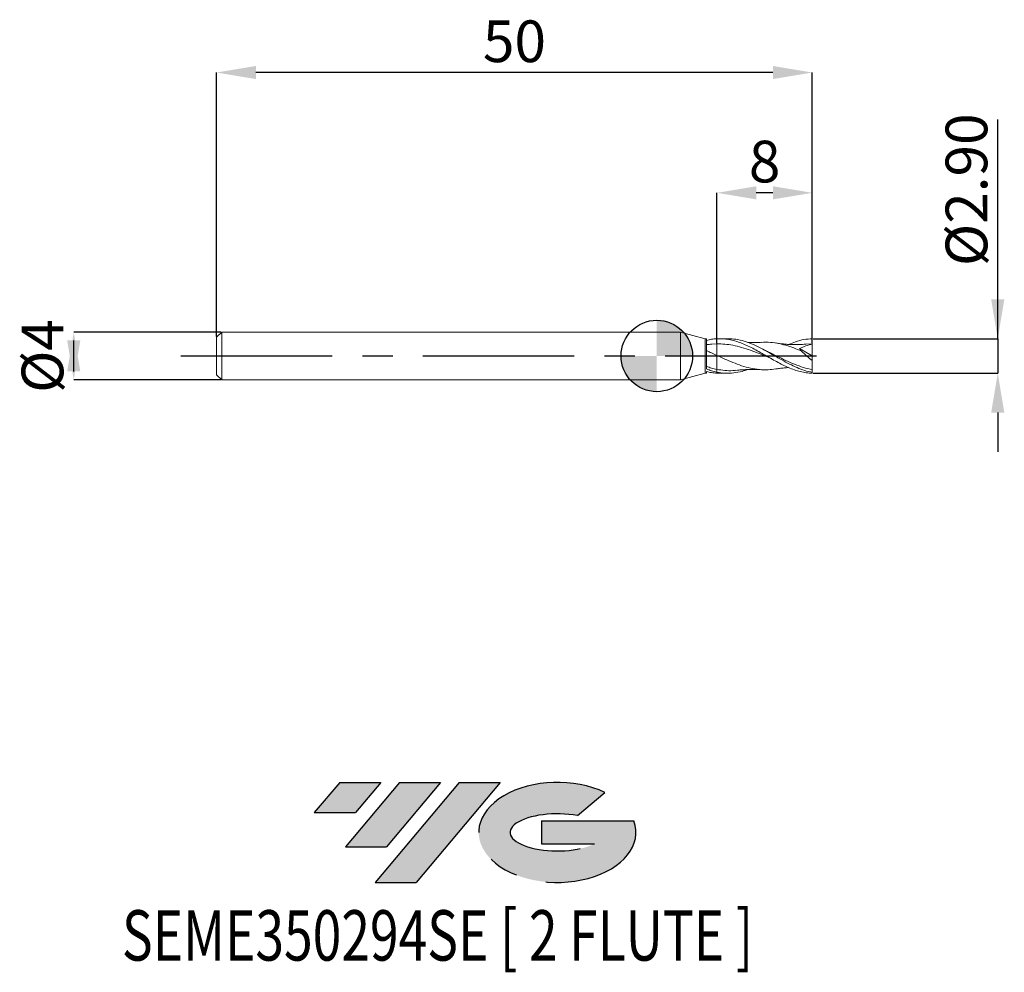
# Model space of a CAD drawing. Units: millimetres. Extents: x -53.5 to 29.2, y -51.7 to 28.2.
import ezdxf
from ezdxf.enums import TextEntityAlignment as Align

# ---------------------------------------------------------------- set-up
doc = ezdxf.new("R2010")
doc.units = ezdxf.units.MM
doc.header["$PDSIZE"] = -1
doc.linetypes.add('CENTERX2', pattern=[20.319999999999997, 12.7, -2.54, 2.54, -2.54])
doc.layers.add('FORMAT', color=2, linetype='Continuous')
doc.layers.add('중심선', color=1, linetype='CENTERX2')
doc.layers.add('외형선', color=100, linetype='Continuous', lineweight=30)
doc.layers.add('치수문자_일반주서', color=7, linetype='Continuous', lineweight=15)
doc.styles.add('SLDTEXTSTYLE0', font='TXT', dxfattribs={"width": 0.75})
doc.dimstyles.new('SLDDIMSTYLE0', dxfattribs={"dimtxt": 3.5, "dimasz": 3.302, "dimexe": 0, "dimexo": 0.0625, "dimgap": 0.875, "dimtad": 1, "dimrnd": 1e-09, "dimzin": 12, "dimdsep": 46, "dimtxsty": 'SLDTEXTSTYLE0', "dimsah": 1, "dimcen": 0.09, "dimadec": 0, "dimazin": 3, "dimtfac": 1, "dimtmove": 0, "dimatfit": 0, "dimfxl": 1, "dimfrac": 2, "dimtolj": 1, "dimtzin": 12, "dimarcsym": 0})
doc.dimstyles.new('SLDDIMSTYLE1', dxfattribs={"dimtxt": 3.5, "dimasz": 3.302, "dimexe": 0, "dimexo": 0.0625, "dimgap": 0.875, "dimtad": 1, "dimrnd": 1e-09, "dimzin": 12, "dimdsep": 46, "dimtxsty": 'SLDTEXTSTYLE0', "dimsah": 1, "dimcen": 0.09, "dimadec": 0, "dimazin": 3, "dimtfac": 1, "dimtofl": 0, "dimtmove": 0, "dimatfit": 3, "dimfxl": 1, "dimfrac": 2, "dimtolj": 1, "dimtzin": 12, "dimarcsym": 0})
doc.dimstyles.new('SLDDIMSTYLE2', dxfattribs={"dimtxt": 3.5, "dimasz": 3.302, "dimexe": 0, "dimexo": 0.0625, "dimgap": 0.875, "dimtad": 1, "dimrnd": 1e-09, "dimzin": 4, "dimdsep": 46, "dimtxsty": 'SLDTEXTSTYLE0', "dimsah": 1, "dimcen": 0.09, "dimadec": 0, "dimazin": 1, "dimtfac": 1, "dimtmove": 0, "dimatfit": 0, "dimfxl": 1, "dimfrac": 2, "dimtolj": 1, "dimtzin": 12, "dimarcsym": 0})

# ---------------------------------------------------------------- blocks, each defined once
blk = doc.blocks.new('블럭10')
at = {"layer": '중심선'}
for p, q in [((2.268634060543552, 16.24717430164393), (0.1404042013395286, 13.71084872107135)), ((2.268634060543552, 16.24717430164393), (5.714909304380834, 16.24717430164393)), ((7.28139805157953, 16.24717430164393), (2.750260043222114, 10.84717430164391)), ((5.714909304380834, 16.24717430164393), (3.58671253028996, 13.71088815037384)), ((12.29416204261559, 16.24717430164393), (5.245725140726316, 7.84717430164391)), ((10.72767329541681, 16.24717430164393), (6.196535287059397, 10.84717430164391)), ((7.28139805157953, 16.24717430164393), (10.72767329541681, 16.24717430164393)), ((15.74043728645272, 16.24717430164393), (8.692000384563599, 7.84717430164391)), ((12.29416204261559, 16.24717430164393), (15.74043728645272, 16.24717430164393)), ((22.22332737316547, 13.45928029700563), (24.52862924686651, 15.39360700705356)), ((0.1404042013395286, 13.71084872107135), (3.58671253028996, 13.71088815037384)), ((19.22039502424796, 13.00717430171391), (19.22036997980202, 11.08717430171403)), ((19.22039502424796, 13.00717430171391), (26.96566020931264, 13.00717430171391)), ((2.750260043222114, 10.84717430164391), (6.196535287059397, 10.84717430164391)), ((19.22036997980202, 11.08717430171403), (23.66174974927406, 11.08717430171406)), ((5.245725140726316, 7.84717430164391), (8.692000384563599, 7.84717430164391))]:
    blk.add_line(p, q, dxfattribs=at)
for centre, major_axis, ratio, start_param, end_param in [((20.54032771741204, 12.0471743016438), (6.600054785286829, -1.261213355974178e-13), 0.636358354079598, 0.9219305317359503, 6.513795318482858), ((20.54032771746488, 12.04717430159265), (3.960054785062283, 1.540847449632565e-10), 0.3939339440162632, 1.131841032648279, 5.62031148352944)]:
    blk.add_ellipse(centre, major_axis=major_axis, ratio=ratio, start_param=start_param, end_param=end_param, dxfattribs=at)
at = {"layer": 'FORMAT', "color": 2, "style": 'SLDTEXTSTYLE0', "width": 0.75}
blk.add_attdef('AUTOATTR0', text='', height=4.233333333333333, dxfattribs=at).set_placement((-16.00558753126829, -0.0412997538344756), align=Align.BOTTOM_LEFT)
blk = doc.blocks.new('_D')
at = {"layer": 'Defpoints', "color": 0}
for p in [(5.05262794416261, 13.69940837066077), (5.05262794416261, 1.014014008359907), (13.05262794416286, 1.448774482082988)]:
    blk.add_point(p, dxfattribs=at)
at = {"layer": '치수문자_일반주서', "color": 0, "lineweight": -2}
for p, q in [((5.05262794416261, 1.076514008359907), (5.05262794416261, 13.69940837066077)), ((9.750627944162865, 13.69940837066077), (8.354627944162608, 13.69940837066077)), ((13.05262794416286, 1.511274482082988), (13.05262794416286, 13.69940837066077))]:
    blk.add_line(p, q, dxfattribs=at)
at = {"layer": '치수문자_일반주서', "color": 0}
for points in [[(8.354627944162608, 14.2497417039941), (8.354627944162608, 13.14907503732744), (5.05262794416261, 13.69940837066077)], [(9.750627944162865, 13.14907503732744), (9.750627944162865, 14.2497417039941), (13.05262794416286, 13.69940837066077)]]:
    blk.add_solid(points, dxfattribs=at)
at = {"layer": '치수문자_일반주서', "color": 0, "insert": (9.052627944162733, 18.07440837066077), "char_height": 3.5, "attachment_point": 2, "style": 'SLDTEXTSTYLE0'}
blk.add_mtext('\\A1;8', dxfattribs=at)
blk = doc.blocks.new('_D_1')
at = {"layer": 'Defpoints', "color": 0}
for p in [(-36.94737205583713, 23.79915911661227), (-36.94737205583713, 1.569999999999998), (13.05262794416287, 1.015000000000004)]:
    blk.add_point(p, dxfattribs=at)
at = {"layer": '치수문자_일반주서', "color": 0, "lineweight": -2}
for p, q in [((-36.94737205583713, 1.632499999999998), (-36.94737205583712, 23.79915911661227)), ((9.750627944162872, 23.79915911661227), (-33.64537205583712, 23.79915911661227)), ((13.05262794416287, 1.077500000000004), (13.05262794416287, 23.79915911661227))]:
    blk.add_line(p, q, dxfattribs=at)
at = {"layer": '치수문자_일반주서', "color": 0}
for points in [[(-33.64537205583712, 24.3494924499456), (-33.64537205583712, 23.24882578327893), (-36.94737205583712, 23.79915911661227)], [(9.750627944162872, 23.24882578327893), (9.750627944162872, 24.3494924499456), (13.05262794416287, 23.79915911661227)]]:
    blk.add_solid(points, dxfattribs=at)
at = {"layer": '치수문자_일반주서', "color": 0, "insert": (-11.94737205583712, 28.17415911661227), "char_height": 3.5, "attachment_point": 2, "style": 'SLDTEXTSTYLE0'}
blk.add_mtext('\\A1;50', dxfattribs=at)
blk = doc.blocks.new('_D_2')
at = {"layer": 'Defpoints', "color": 0}
for p in [(13.05262794416286, 1.448774482082988), (13.05262794416286, -1.448774482082981), (28.61881825640916, -1.448774482082923)]:
    blk.add_point(p, dxfattribs=at)
at = {"layer": '치수문자_일반주서', "color": 0, "lineweight": -2}
for p, q in [((28.61881825640917, 1.448774482083047), (28.6188182564091, 19.86527448208305)), ((28.61881825640916, 4.750774482083047), (28.61881825640915, 8.052774482083047)), ((13.11512794416286, 1.448774482082988), (28.61881825640917, 1.448774482083047)), ((28.61881825640917, 1.448774482083047), (28.61881825640918, -1.448774482082923)), ((13.11512794416286, -1.448774482082981), (28.61881825640918, -1.448774482082923)), ((28.61881825640919, -4.750774482082923), (28.6188182564092, -8.052774482082922))]:
    blk.add_line(p, q, dxfattribs=at)
at = {"layer": '치수문자_일반주서', "color": 0}
for points in [[(28.06848492307583, 4.750774482083045), (29.16915158974249, 4.750774482083049), (28.61881825640917, 1.448774482083047)], [(29.16915158974253, -4.750774482082921), (28.06848492307586, -4.750774482082925), (28.61881825640918, -1.448774482082923)]]:
    blk.add_solid(points, dxfattribs=at)
at = {"layer": '치수문자_일반주서', "color": 0, "insert": (24.24381825640912, 13.95902448208303), "char_height": 3.5, "attachment_point": 2, "rotation": 90.00000000000021, "style": 'SLDTEXTSTYLE0'}
blk.add_mtext('\\A1;%%c2.90', dxfattribs=at)
blk = doc.blocks.new('_D_3')
at = {"layer": 'Defpoints', "color": 0}
for p in [(-36.51737205583713, 2), (-48.93693150122567, -2.000000000000045), (-36.51737205583713, -1.999999999999999)]:
    blk.add_point(p, dxfattribs=at)
at = {"layer": '치수문자_일반주서', "color": 0, "lineweight": -2}
for p, q in [((-36.57987205583713, 2), (-48.93693150122568, 1.999999999999953)), ((-48.93693150122566, -1.302000000000046), (-48.93693150122568, 1.301999999999954)), ((-36.57987205583713, -1.999999999999999), (-48.93693150122566, -2.000000000000045))]:
    blk.add_line(p, q, dxfattribs=at)
at = {"layer": '치수문자_일반주서', "color": 0}
for points in [[(-48.38659816789233, -1.302000000000044), (-49.487264834559, -1.302000000000048), (-48.93693150122568, 1.999999999999953)], [(-49.48726483455901, 1.301999999999952), (-48.38659816789234, 1.301999999999956), (-48.93693150122566, -2.000000000000045)]]:
    blk.add_solid(points, dxfattribs=at)
at = {"layer": '치수문자_일반주서', "color": 0, "insert": (-53.31193150122567, -1.58e-14), "char_height": 3.5, "attachment_point": 2, "rotation": 90.0000000000002, "style": 'SLDTEXTSTYLE0'}
blk.add_mtext('\\A1;%%c4', dxfattribs=at)
blk = doc.blocks.new('SW_DOWELSYMBOL_0')
at = {"linetype": 'Continuous', "lineweight": 30}
h = blk.add_hatch(color=0, dxfattribs=at)
edge = h.paths.add_edge_path(flags=0)
edge.add_arc((8.7e-15, -3.5e-15), 3.000000000000004, 0, 90)
edge.add_line((8.7e-15, 3.000000000000001), (8.7e-15, -3.6e-15))
edge.add_line((8.7e-15, -3.5e-15), (3.000000000000013, -3.5e-15))
h = blk.add_hatch(color=0, dxfattribs=at)
edge = h.paths.add_edge_path(flags=0)
edge.add_arc((8.7e-15, -3.5e-15), 3.000000000000004, 180, 270.0000000000008)
edge.add_line((8.7e-15, -3.000000000000008), (8.7e-15, -3.6e-15))
edge.add_line((8.7e-15, -3.5e-15), (-2.999999999999996, -3.5e-15))
at = {"layer": '외형선', "color": 0}
blk.add_circle((0, 0), 3.000000000000004, dxfattribs=at)

msp = doc.modelspace()

# ---------------------------------------------------------------- hatches: boundary and pattern name
at = {"layer": '중심선'}
for points in [[(-23.17073619096788, -35.8), (-26.61701143480517, -35.8), (-28.74524129400919, -38.33632558057259), (-25.29893296505876, -38.3362861512701)], [(-18.15797219993193, -35.8), (-21.60424744376921, -35.8), (-26.1353854521266, -41.20000000000002), (-22.68911020828932, -41.20000000000002)], [(-13.14520820889604, -35.80000000000003), (-16.59148345273315, -35.8), (-23.6399203546224, -44.20000000000002), (-20.19364511078512, -44.20000000000002)]]:
    msp.add_hatch(color=256, dxfattribs=at).paths.add_polyline_path(points, flags=0)
h = msp.add_hatch(color=256, dxfattribs=at)
edge = h.paths.add_edge_path(flags=0)
edge.add_ellipse((-8.345317777883839, -40.00000000005127), major_axis=(3.960054785062283, 1.540882976769353e-10), ratio=0.3939339440162628, start_angle=39.99803423149211, end_angle=342.90460819391564, ccw=False)
edge.add_line((-6.662318122183244, -38.5878940046383), (-4.357016248482206, -36.65356729459038))
edge.add_ellipse((-8.345317777936685, -40.00000000000015), major_axis=(6.600054785286829, -1.27897692436818e-13), ratio=0.636358354079598, start_angle=39.99873849337411, end_angle=368.4976242363725)
edge.add_line((-1.919985286036076, -39.03999999993002), (-9.665250471100762, -39.03999999992999))
edge.add_line((-9.665250471100762, -39.03999999992999), (-9.665275515546696, -40.95999999992991))
edge.add_line((-9.665275515546696, -40.95999999992991), (-5.22389574607466, -40.95999999992988))

# ---------------------------------------------------------------- linework, layer by layer
at = {"color": 4, "linetype": 'Continuous', "lineweight": 15}
for p, q in [((-36.51737205583713, 1.999999999999998), (-36.94737205583713, 1.569999999999998)), ((1.999999999999991, 2.000000000000002), (-36.51737205583713, 2)), ((-36.51737205583713, 1.999999999999998), (-36.51737205583713, -1.999999999999999)), ((4.052627944162869, 1.450000000000003), (1.999999999999991, 2.000000000000003)), ((1.999999999999991, 2.000000000000003), (1.999999999999991, -1.999999999999996)), ((-36.94737205583713, 1.569999999999998), (-36.94737205583713, -1.569999999999999)), ((4.162737333740917, 1.450000000000003), (4.052627944162869, 1.450000000000003)), ((4.052627944162869, 1.450000000000003), (4.052627944162869, -1.449999999999997)), ((4.162737333740917, -1.090730061582956), (4.162737333740917, 1.450000000000003)), ((5.05262794416261, 1.014014008359907), (4.623143777586328, 0.9911283884375188)), ((-36.94737205583713, -1.569999999999998), (-36.51737205583713, -1.999999999999997)), ((1.999999999999991, -1.999999999999997), (4.052627944162869, -1.449999999999997)), ((4.052627944162869, -1.449999999999997), (4.162737333740917, -1.449999999999997)), ((4.162737333740917, -1.449999999999997), (4.162737333740917, -1.311960109665704)), ((5.052627944162869, -1.354471027149904), (5.052627944162869, -1.444740596525566)), ((-36.51737205583713, -1.999999999999999), (1.999999999999991, -1.999999999999996))]:
    msp.add_line(p, q, dxfattribs=at)
at = {"color": 1, "linetype": 'Continuous', "lineweight": 15}
for p, q in [((5.96869073016152, 1.450000000000004), (5.266247501735415, 1.450000000000004)), ((13.05262794416287, 1.015000000000004), (12.51830774913045, 0.9833947130643937)), ((13.05262794416287, 4.1e-15), (13.05262794416287, 1.015000000000004)), ((8.644529705129766, 0.3258696911953894), (8.479449046982769, 0.416821484362114)), ((8.911881177018596, 0.5630724783837785), (8.892866665122149, 0.5728077194041454)), ((11.98932518165279, 0.6247370382060856), (13.05262794416287, 4.1e-15)), ((13.05262794416287, 4.1e-15), (13.05262794416287, -0.3875022717429808)), ((5.052627944163095, -1.444740596525579), (5.266247501735411, -1.439548508208577)), ((5.266247501735411, -1.449999999999998), (5.968690730161517, -1.449999999999998)), ((13.0526279441628, -1.375964260386251), (13.05262794416287, -1.144009783333909)), ((13.05262794416286, -1.448774482082981), (13.05262794416292, -1.375964260386248))]:
    msp.add_line(p, q, dxfattribs=at)
at = {"color": 4, "linetype": 'Continuous', "lineweight": 15}
for points, knots in [([(5.052627944162869, 1.444740596525572), (4.905066745356733, 1.43746589228938), (4.754925646050661, 1.422556608654226), (4.456498845238312, 1.378001837648436), (4.310448611050371, 1.348561199258693), (4.162737333740917, 1.312170982992326)], [0, 0, 0, 0, 0.5000000000000001, 0.5000000000000001, 1, 1, 1, 1]), ([(4.623327579593616, 0.99173255426537), (4.546061721167491, 0.9855226968597057), (4.392114469832626, 0.9731499555447626), (4.239021019106899, 0.9659666182822719), (4.162764905762475, 0.9623885855324515)], [0, 0, 0, 0, 0.5018982655173082, 1, 1, 1, 1]), ([(5.052627944162869, 1.444740596515605), (5.052627944162869, 1.371374331044122), (5.052627944162869, 1.293132503242451), (5.052627944162869, 1.144215514961286), (5.052627944162869, 1.07391564382708), (5.052627944162869, 1.014014008359911)], [0, 0, 0, 0, 0.5, 0.5, 1, 1, 1, 1]), ([(5.052627944162869, 1.444740596515607), (5.052627944162869, 1.371374331044124), (5.052627944162869, 1.293132503242452), (5.052627944162869, 1.144215514961286), (5.052627944162869, 1.07391564382708), (5.052627944162869, 1.014014008359911)], [0, 0, 0, 0, 0.5, 0.5, 1, 1, 1, 1]), ([(5.052627944162869, 1.014014008359911), (5.052627944162869, 0.9704364490440169), (5.052627944162869, 0.8587418902701184), (5.052627944162869, 0.516473010385343), (5.052627944162869, 0.2885506180774369), (5.052627944162869, 0.0511176742452368)], [0, 0, 0, 0, 0.5, 0.5, 1, 1, 1, 1]), ([(5.052627944162869, 1.014014008359911), (5.052627944162869, 0.9704364490440169), (5.052627944162869, 0.8587418902701184), (5.052627944162869, 0.516473010385343), (5.052627944162869, 0.2885506180774369), (5.052627944162869, 0.0511176742452368)], [0, 0, 0, 0, 0.5, 0.5, 1, 1, 1, 1]), ([(5.052627944162839, 0.0511176742452505), (4.905073702501622, 0.1194392219640198), (4.754939804195383, 0.1878876757730871), (4.456526897358779, 0.3218172332673184), (4.310482967548007, 0.3869739960477295), (4.162779118999675, 0.4500269733015274)], [0, 0, 0, 0, 0.5, 0.5, 1, 1, 1, 1]), ([(5.052627944162869, 0.051117674245237), (5.052627944162869, -0.171959886963944), (5.052627944162869, -0.4023533019593123), (5.052627944162869, -0.8126572961413823), (5.052627944162869, -0.9908017665380335), (5.052627944162869, -1.122690134125792)], [0, 0, 0, 0, 0.5, 0.5, 1, 1, 1, 1]), ([(5.052627944162869, 0.051117674245237), (5.052627944162869, -0.171959886963944), (5.052627944162869, -0.4023533019593123), (5.052627944162869, -0.8126572961413823), (5.052627944162869, -0.9908017665380335), (5.052627944162869, -1.122690134125792)], [0, 0, 0, 0, 0.5, 0.5, 1, 1, 1, 1]), ([(5.052627944162869, -1.444740596525566), (4.905066745356733, -1.437465892289374), (4.754925646050665, -1.422556608654219), (4.456498845238312, -1.37800183764843), (4.310448611050371, -1.348561199258686), (4.162737333740917, -1.31217098299232)], [0, 0, 0, 0, 0.5000000000000001, 0.5000000000000001, 1, 1, 1, 1]), ([(5.052627944161894, -1.122690134125595), (4.90508578552036, -1.092710944002533), (4.754964393728478, -1.056659741213404), (4.456575617763964, -0.9739763674592312), (4.310542636821508, -0.9276208717028944), (4.162851690425295, -0.8765254324124049)], [0, 0, 0, 0, 0.5, 0.5, 1, 1, 1, 1]), ([(5.052627944162869, -1.354471027149905), (4.905085785521183, -1.323958423898488), (4.754964393729133, -1.286152971988654), (4.456575617764291, -1.197574956688041), (4.310542636821668, -1.147108847319016), (4.162851690425295, -1.090771006758473)], [0, 0, 0, 0, 0.5, 0.5, 1, 1, 1, 1])]:
    msp.add_open_spline(points, degree=3, knots=knots, dxfattribs=at)
at = {"color": 1, "linetype": 'Continuous', "lineweight": 15}
for points, knots in [([(13.05262794416287, -1.44877448208298), (12.88847066886703, -1.44483861923607), (12.71998492833229, -1.431297560648396), (12.38420679167123, -1.385381080754093), (12.21964028965485, -1.353253494255366), (11.88766342989222, -1.271525503891038), (11.71853659854181, -1.221672777202458), (11.38397943410801, -1.106805752621716), (11.22076787963737, -1.042183300021223), (10.88630395397733, -0.8990342546541649), (10.71716139675338, -0.8207021861124437), (10.38503141933517, -0.6552241373738991), (10.22059428208616, -0.5679039127466609), (9.884848381068657, -0.3857016845282589), (9.716315658337706, -0.2912951111762685), (9.38778994091405, -0.1015186245367831), (9.219561381055644, -0.0045745626087983), (8.883754086445169, 0.187982212512366), (8.719051755974423, 0.2830356397767957), (8.387230976167192, 0.4686452630982939), (8.21812144708315, 0.5595401295832999), (7.883474084329717, 0.7320900867076409), (7.72025602519346, 0.8134137431628009), (7.385888375924277, 0.9655704638376338), (7.216731669712821, 1.035994269979786), (6.884451541555932, 1.161458197515545), (6.720137301478878, 1.216747035015181), (6.384426712813737, 1.311276654978804), (6.2158485656893, 1.350130896181349), (5.887114540361119, 1.409096018131932), (5.719136807774718, 1.429686918587589), (5.383303433800338, 1.451581642659596), (5.218458815290947, 1.452915987823868), (5.052627944163098, 1.444740596525586)], [0, 0, 0, 0, 0.0625, 0.0625, 0.125, 0.125, 0.1875, 0.1875, 0.25, 0.25, 0.3125, 0.3125, 0.375, 0.375, 0.4375000000000001, 0.4375000000000001, 0.5, 0.5, 0.5625, 0.5625, 0.625, 0.625, 0.6875, 0.6875, 0.75, 0.75, 0.8125000000000001, 0.8125000000000001, 0.8750000000000001, 0.8750000000000001, 0.9375000000000001, 0.9375000000000001, 1, 1, 1, 1]), ([(9.443914196569306, -0.1341754264101809), (9.412381769831097, -0.1218756503546161), (9.133734292611972, -0.013184315028683), (8.607567287528855, 0.2050812207676218), (7.865666617468743, 0.4881076299636267), (7.124307769266809, 0.7314132751414127), (6.408709148593579, 0.9033161585402448), (5.718437711538445, 1.005188513891808), (5.274689403946131, 1.011070521675081), (5.05262794416261, 1.014014008359907)], [0, 0, 0, 0, 0.0215430181432616, 0.1903725237243255, 0.3594249512049664, 0.5282314272314763, 0.6968297831833952, 0.8482869235615597, 1, 1, 1, 1]), ([(13.05262794416287, -1.375964260386251), (12.83882174099352, -1.328468684129478), (12.41195844785354, -1.233643941956357), (11.77259630368663, -0.9874207267196152), (11.13292921710489, -0.683525603726905), (10.49190303562261, -0.3349859101241391), (9.851700409934654, 0.0356102950874762), (9.212509063716528, 0.4043581609592002), (8.55124270382166, 0.7577687762005709), (7.867394190916001, 1.069209726319922), (7.162976234902893, 1.303256897249159), (6.530297412116213, 1.435978889338148), (6.132321676481637, 1.437438232883238), (5.96869073016152, 1.438038253798857)], [0, 0, 0, 0, 0.090503931374191, 0.1806907639527313, 0.2709326015540101, 0.3615405024198495, 0.4519128995928698, 0.5420770847104729, 0.6324060887409388, 0.7320118767347165, 0.8314316181096922, 0.9306917448010238, 1, 1, 1, 1]), ([(8.815871889456165, 1.152226559602834), (8.7195663929445, 1.147603577912191), (8.557562169832693, 1.139826840504872), (8.353614971504342, 1.134839593604776), (8.203383663149449, 1.13274652574737), (8.073698121472287, 1.132170402628434), (7.942102369260302, 1.132814490335085), (7.809691066583517, 1.13484591474796), (7.698762621181864, 1.137395121367729), (7.631834452648211, 1.139834178577102), (7.608885214128189, 1.140670515606611)], [0, 0, 0, 0, 0.23869312466716, 0.4015273855023236, 0.506718210821243, 0.6137235090280466, 0.7240961868452854, 0.8336828819384444, 0.9429709299390461, 1, 1, 1, 1]), ([(12.15521866121133, 0.4058169375594446), (11.93381984583677, 0.4986232217429916), (11.49179762389088, 0.6839107530965509), (10.80357847385521, 0.9173331697677995), (10.08956426544714, 1.086111734554724), (9.418183120416167, 1.170997969180442), (8.993329338847271, 1.150555730875181), (8.815322657182609, 1.141990772377977)], [0, 0, 0, 0, 0.19879625325258, 0.3968962590362784, 0.6184567566991512, 0.8401397148902573, 1, 1, 1, 1]), ([(12.52095312675134, 0.9923789659995784), (12.42656543333319, 0.9849235133204639), (12.27011441891232, 0.9725658309534747), (12.07116893875172, 0.9627501956185497), (11.92277830035631, 0.9576577898254236), (11.79142869528564, 0.9549221831475225), (11.66061391708443, 0.9539180431282179), (11.52698879661017, 0.9546485971433705), (11.38445835876602, 0.9573728355195149), (11.2278241415474, 0.9628027316242102), (11.05710717276036, 0.9715126566915371), (10.88232212444123, 0.9834178818634968), (10.71066316077757, 0.9979829333334574), (10.52076194414299, 1.017178803576279), (10.27885512934055, 1.046111445782924), (10.09022987630786, 1.074260311169091), (9.980701025754524, 1.090605486698651)], [0, 0, 0, 0, 0.1106489977368842, 0.1834047142554573, 0.2352012399935347, 0.2869582424572104, 0.3385161719926593, 0.3896621788870773, 0.4447875336969632, 0.506939046489792, 0.5750030893926086, 0.6465356607934076, 0.7134137209554721, 0.7777420504842775, 0.8709416828054463, 1, 1, 1, 1]), ([(11.06899023793348, 0.9713871993101405), (11.26057558799779, 1.050357165404723), (11.68661954378564, 1.225969114502468), (12.34769581847294, 1.397713840341491), (12.8174759191896, 1.431741617691687), (13.05262794416287, 1.448774482082987)], [0, 0, 0, 0, 0.2898302210816093, 0.6445190817305388, 1, 1, 1, 1]), ([(13.05262794416287, 1.015000000000004), (12.87218324093115, 0.9659558145909752), (12.69305862173801, 0.9099345377946789), (12.33794945394813, 0.7812956472467202), (12.16183907051096, 0.709199297778545), (11.98932518165165, 0.624737038206931)], [0, 0, 0, 0, 0.5, 0.5, 1, 1, 1, 1]), ([(13.05262794416287, 1.015000000000004), (13.05262794416287, 1.076526772370609), (13.05262794416287, 1.148026579857324), (13.05262794416286, 1.298032983393244), (13.05262794416287, 1.37615648191214), (13.05262794416287, 1.448774482082988)], [0, 0, 0, 0, 0.5, 0.5, 1, 1, 1, 1]), ([(9.984049546046606, -1.084245521056995), (9.772479561858681, -1.113307123188523), (9.313808560279085, -1.176310928800834), (8.607593903005565, -1.152034637644065), (7.865655747751554, -1.036563413870415), (7.124309513157207, -0.8288143566533923), (6.408690437859232, -0.5597326877228477), (5.718463170740844, -0.257119002741738), (5.274694633386523, -0.0516841836672523), (5.052627944162839, 0.0511176742452505)], [0, 0, 0, 0, 0.1287164875776479, 0.2790496038635006, 0.4295760561559867, 0.5798891716523038, 0.7300217945056242, 0.8648999169384121, 1, 1, 1, 1]), ([(9.296765262373526, 0.3715691752668585), (9.237689153131821, 0.3995385479593777), (9.109282131552849, 0.4603323932037321), (8.981093937580283, 0.5270497300012724), (8.911881177018596, 0.5630724783837785)], [0, 0, 0, 0, 0.4600691497650684, 1, 1, 1, 1]), ([(13.05262794416287, -1.144009783333909), (12.80524156385804, -1.089235552659305), (12.31085367579522, -0.979772306581991), (11.56991365339482, -0.7045642424788776), (10.82969511225647, -0.3745303026597211), (10.08960114479176, -0.0145391316300697), (9.574380269200237, 0.2476090546292318), (9.30572360044324, 0.3663138105452596), (9.283908793203718, 0.3759525862388011)], [0, 0, 0, 0, 0.1968659265683751, 0.3934255780279587, 0.5898150024106701, 0.7861726228587234, 0.982637307919987, 1, 1, 1, 1]), ([(13.05262794416287, -0.3875022717429809), (12.89727973581816, -0.265369804232966), (12.74452866248452, -0.1382257730219083), (12.44434110286786, 0.1263175866546193), (12.29549365793176, 0.2651084656664455), (12.15521866121132, 0.4058169375594468)], [0, 0, 0, 0, 0.5, 0.5, 1, 1, 1, 1]), ([(13.05262794416287, -1.144009783333909), (13.05262794416287, -1.056312514055513), (13.05262794416287, -0.9455036516643756), (13.05262794416286, -0.687883710768482), (13.05262794416287, -0.5412957924243954), (13.05262794416287, -0.3875022717430273)], [0, 0, 0, 0, 0.5, 0.5, 1, 1, 1, 1]), ([(6.639052088446996, -1.194470912980777), (6.553943431258632, -1.206224304700547), (6.247104178464583, -1.24859839509547), (5.718510391270946, -1.231124464660114), (5.274708692501798, -1.158854441167164), (5.052627944161894, -1.122690134125595)], [0, 0, 0, 0, 0.1609073253192957, 0.5801135290008066, 0.9999999999999999, 0.9999999999999999, 0.9999999999999999, 0.9999999999999999]), ([(7.608885214128189, -1.140670515606605), (7.46012568911716, -1.193607551178858), (7.076925186160532, -1.329971919476057), (6.459617653775108, -1.437494521357231), (5.756396048999529, -1.4691843259389), (5.287319520610896, -1.392725453213437), (5.052627944163025, -1.354471027149938)], [0, 0, 0, 0, 0.1745352415396721, 0.4495980498505918, 0.7246191323955459, 0.9999999999999999, 0.9999999999999999, 0.9999999999999999, 0.9999999999999999]), ([(6.636692262682389, -1.206587176286408), (6.721676162020274, -1.198455195268814), (6.86535749003609, -1.184706545923345), (7.056616381622239, -1.169774894368552), (7.214669731137977, -1.15915376155395), (7.3667389860706, -1.150541191059053), (7.522130722595366, -1.14341659966022), (7.669953421705649, -1.138254337449873), (7.809693360556538, -1.13479657239111), (7.942101748355241, -1.132827845731546), (8.073698282599288, -1.132166936857085), (8.203383622001763, -1.132747410816098), (8.353614989074615, -1.134839215675877), (8.557562161856211, -1.139827012075565), (8.71956638997063, -1.147603641878811), (8.815871889456169, -1.152226559602827)], [0, 0, 0, 0, 0.1166440035113385, 0.1972087120050471, 0.2638297530757708, 0.3347700611878797, 0.4064304459690646, 0.477694966331142, 0.538228855317781, 0.5989281628499775, 0.6600628207414789, 0.7193323105085313, 0.7775967763743095, 0.8677895398918977, 1, 1, 1, 1]), ([(9.980701025754524, -1.090605486698644), (10.0880224633492, -1.074569953195357), (10.26540188389337, -1.048066640300201), (10.50290396785759, -1.019201721613763), (10.69489014746661, -0.9993956908333712), (10.8813689746782, -0.9832671980027818), (11.00634419891378, -0.9753133928694852), (11.06885603685141, -0.9713349484976403)], [0, 0, 0, 0, 0.2943586516625616, 0.4865119982948884, 0.6555562237316781, 0.8277113431689366, 1, 1, 1, 1])]:
    msp.add_open_spline(points, degree=3, knots=knots, dxfattribs=at)
msp.add_open_spline([(12.15521866121133, 0.405816937559442), (12.09020060737641, 0.4827802964510611), (12.03380718134263, 0.5563399456279626), (11.98932518165278, 0.6247370382060846)], degree=3, dxfattribs=at)
at = {"color": 4, "linetype": 'Continuous', "lineweight": 15}
for points in [[(5.052627944164271, -1.122690134126077), (5.052627944164271, -1.199291878288926), (5.052627944164271, -1.277045808058462), (5.052627944164271, -1.354471027150409)], [(5.052627944164271, -1.122690134126077), (5.052627944164271, -1.199291878288927), (5.052627944164271, -1.277045808058463), (5.052627944164271, -1.35447102715041)]]:
    msp.add_open_spline(points, degree=3, dxfattribs=at)
at = {"layer": '외형선'}
msp.add_circle((0, 0), 3.000000000000004, dxfattribs=at)
at = {"layer": '중심선'}
msp.add_line((-39.94737205583712, -9e-16), (14.55262794416287, 4.1e-15), dxfattribs=at)

# ---------------------------------------------------------------- block references
at = {"color": 7, "linetype": 'Continuous'}
msp.add_blockref('블럭10', (-28.88564549534874, -52.04717430164393), dxfattribs=at).add_auto_attribs({'AUTOATTR0': 'SEME350294SE [ 2 FLUTE ]'})
at = {"layer": '외형선'}
msp.add_blockref('SW_DOWELSYMBOL_0', (0, 0), dxfattribs=at)

# ---------------------------------------------------------------- dimensions: what is measured, and where the dimension line sits
at = {"layer": '치수문자_일반주서'}
for base, p1, p2, dimstyle, picture, middle in [((-36.94737205583712, 23.79915911661227), (13.05262794416287, 1.015000000000004), (-36.94737205583713, 1.569999999999998), 'SLDDIMSTYLE1', '_D_1', (-11.94737205583712, 23.79915911661227)), ((5.05262794416261, 13.69940837066077), (13.05262794416286, 1.448774482082988), (5.05262794416261, 1.014014008359907), 'SLDDIMSTYLE0', '_D', (9.052627944162733, 13.69940837066077))]:
    dim = msp.add_linear_dim(base=base, p1=p1, p2=p2, dimstyle=dimstyle, dxfattribs=at)
    dim.commit()
    dim.dimension.update_dxf_attribs({"geometry": picture, "text_midpoint": middle, "dimtype": 160})
for base, p1, p2, dimstyle, picture, middle in [((28.61881825640918, -1.448774482082923), (13.05262794416286, 1.448774482082988), (13.05262794416286, -1.448774482082981), 'SLDDIMSTYLE2', '_D_2', (28.61881825640912, 13.95902448208305)), ((-48.93693150122566, -2.000000000000045), (-36.51737205583713, 2), (-36.51737205583713, -1.999999999999999), 'SLDDIMSTYLE0', '_D_3', (-48.93693150122567, -3e-16))]:
    dim = msp.add_linear_dim(base=base, p1=p1, p2=p2, angle=90.0000000000002, text='%%c<>', dimstyle=dimstyle, dxfattribs=at)
    dim.commit()
    dim.dimension.update_dxf_attribs({"geometry": picture, "text_midpoint": middle, "dimtype": 160})

doc.saveas('drawing.dxf')
